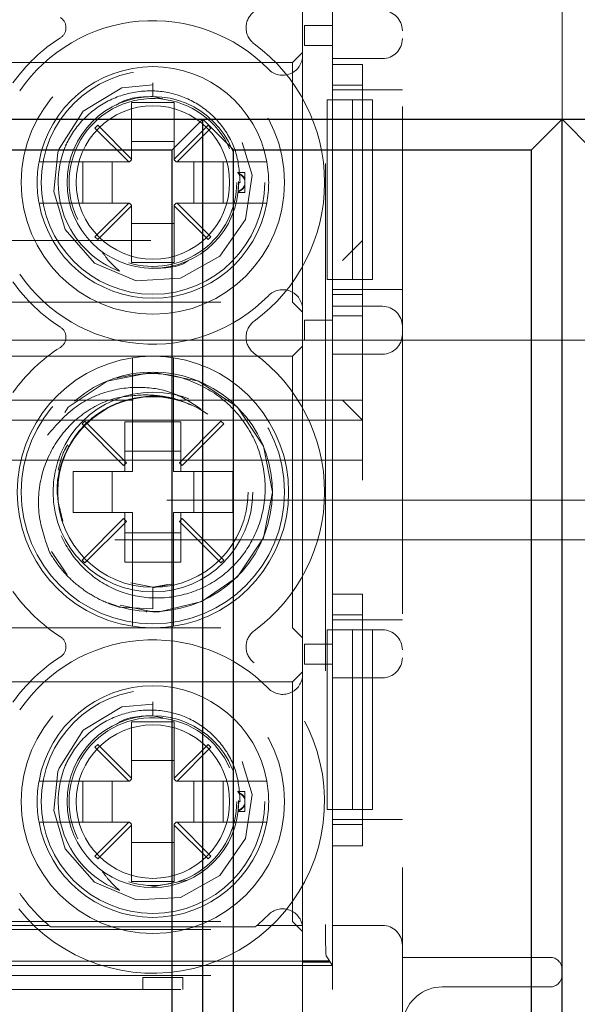
# Model space of a CAD drawing. Units: millimetres. Extents: x 11 to 205, y 5 to 292.
# Drawn here: x 52 to 53, y 223 to 226 of the extents above; entities that cross this region are included whole.
import ezdxf

# ---------------------------------------------------------------- set-up
doc = ezdxf.new("R2010")
doc.units = ezdxf.units.MM
doc.linetypes.add('HIDDEN', pattern=[1.905, 1.27, -0.635])

msp = doc.modelspace()

# ---------------------------------------------------------------- linework, layer by layer
at = {"color": 7, "linetype": 'HIDDEN', "lineweight": 18}
for p, q in [((52.6126, 227.4677), (52.6126, 219.0877)), ((52.4201, 227.3253), (52.4201, 223.4864)), ((52.4376, 226.6297), (52.4376, 225.5797)), ((52.3626, 226.6043), (52.3626, 225.6911)), ((52.4376, 225.6683), (52.4376, 226.5386)), ((53.0126, 225.8237), (53.0126, 225.6507)), ((52.3676, 225.7156), (52.3676, 225.7656)), ((52.3676, 225.7656), (52.4376, 225.7656)), ((52.4376, 225.7656), (52.4376, 225.7156)), ((52.4376, 225.7656), (52.4376, 225.7656)), ((52.3626, 225.6977), (52.3376, 225.6727)), ((52.4376, 225.7156), (52.3676, 225.7156)), ((52.4376, 225.7156), (52.4376, 225.7156)), ((52.3376, 225.6727), (50.8876, 225.6727)), ((52.3376, 225.6727), (52.3376, 225.0727)), ((52.3626, 225.6911), (52.3626, 225.0543)), ((52.5626, 225.6827), (52.4376, 225.6827)), ((52.4376, 225.6683), (52.5126, 225.6683)), ((52.5126, 225.0385), (52.5126, 225.6683)), ((53.0126, 225.6507), (53.0126, 225.531)), ((51.9876, 225.6223), (51.9876, 225.5877)), ((52.5126, 225.6166), (52.4376, 225.6166)), ((52.5126, 225.6047), (52.4376, 225.6047)), ((52.5126, 225.6047), (52.6126, 225.6047)), ((52.0411, 225.5727), (51.9341, 225.5727)), ((51.9341, 225.5727), (51.9341, 225.4313)), ((51.9876, 225.5877), (52.0123, 225.582)), ((52.0411, 225.4313), (52.0411, 225.5727)), ((52.4376, 225.5797), (52.4242, 225.5797)), ((52.4242, 225.1297), (52.4242, 225.5797)), ((52.4376, 225.5797), (52.4876, 225.5797)), ((52.4376, 225.5797), (52.4376, 225.1297)), ((52.4876, 225.5797), (52.4876, 225.1297)), ((52.5376, 225.5797), (52.4876, 225.5797)), ((52.5376, 225.5797), (52.5376, 225.1297)), ((51.8494, 225.5159), (51.8423, 225.5089)), ((51.8423, 225.5089), (51.927, 225.4242)), ((51.9341, 225.4313), (51.8494, 225.5159)), ((52.1258, 225.5159), (52.0411, 225.4313)), ((52.0482, 225.4242), (52.1328, 225.5089)), ((52.1328, 225.5089), (52.1258, 225.5159)), ((52.0411, 225.4752), (51.9341, 225.4752)), ((51.927, 225.4242), (51.7532, 225.4242)), ((51.812, 225.3212), (51.812, 225.4242)), ((51.8851, 225.4242), (51.8851, 225.3212)), ((51.9291, 225.4242), (51.927, 225.4242)), ((51.9291, 225.4242), (51.9341, 225.4292)), ((51.9341, 225.4313), (51.9341, 225.4292)), ((52.0411, 225.4292), (52.0411, 225.4313)), ((52.0411, 225.4292), (52.0461, 225.4242)), ((52.0482, 225.4242), (52.0461, 225.4242)), ((52.222, 225.4242), (52.0482, 225.4242)), ((52.09, 225.3212), (52.09, 225.4242)), ((52.1632, 225.4242), (52.1632, 225.3212)), ((52.2176, 225.3977), (52.1997, 225.3977)), ((52.2176, 225.3977), (52.2176, 225.3796)), ((52.2018, 225.3752), (52.2015, 225.3509)), ((52.2176, 225.3796), (52.2176, 225.3635)), ((52.2026, 225.3727), (52.206, 225.3727)), ((52.2176, 225.3635), (52.2176, 225.3477)), ((52.2012, 225.3477), (52.2176, 225.3477)), ((51.7532, 225.3212), (51.927, 225.3212)), ((51.927, 225.3212), (51.8423, 225.2365)), ((51.8494, 225.2295), (51.9341, 225.3141)), ((51.9291, 225.3212), (51.927, 225.3212)), ((51.9341, 225.3162), (51.9291, 225.3212)), ((51.9341, 225.3141), (51.9341, 225.3162)), ((51.9341, 225.3141), (51.9341, 225.1727)), ((52.0461, 225.3212), (52.0411, 225.3162)), ((52.0411, 225.3162), (52.0411, 225.3141)), ((52.0411, 225.1727), (52.0411, 225.3141)), ((52.0411, 225.3141), (52.1258, 225.2295)), ((52.0482, 225.3212), (52.0461, 225.3212)), ((52.1328, 225.2365), (52.0482, 225.3212)), ((52.0482, 225.3212), (52.222, 225.3212)), ((51.9341, 225.2702), (52.0411, 225.2702)), ((50.7126, 225.2277), (52.5126, 225.2277)), ((51.8423, 225.2365), (51.8494, 225.2295)), ((52.1258, 225.2295), (52.1328, 225.2365)), ((52.5126, 225.2277), (52.4626, 225.1777)), ((51.9341, 225.1727), (52.0411, 225.1727)), ((52.4242, 225.1297), (52.4376, 225.1297)), ((52.4376, 225.1297), (52.4376, 224.2527)), ((52.4876, 225.1297), (52.4376, 225.1297)), ((52.5376, 225.1297), (52.4876, 225.1297)), ((52.5126, 225.1047), (52.4376, 225.1047)), ((52.5126, 225.1047), (52.6126, 225.1047)), ((52.4376, 225.0922), (52.5126, 225.0922)), ((50.8876, 225.0727), (52.3376, 225.0727)), ((52.3376, 225.0727), (52.3626, 225.0477)), ((52.3626, 225.0543), (52.3626, 224.1411)), ((52.4376, 225.0627), (52.5626, 225.0627)), ((52.3676, 224.9783), (52.3676, 225.0283)), ((52.3676, 225.0283), (52.4376, 225.0283)), ((52.4376, 224.3417), (52.4376, 225.0385)), ((52.5126, 225.0385), (52.4376, 225.0385)), ((52.4376, 225.0283), (52.4376, 224.9783)), ((52.4376, 225.0283), (52.4376, 225.0283)), ((52.5126, 225.0385), (52.5126, 224.9277)), ((52.5126, 224.9777), (50.7126, 224.9777)), ((52.3626, 224.9627), (52.3376, 224.9377)), ((52.4376, 224.9783), (52.3676, 224.9783)), ((52.4376, 224.9783), (52.4376, 224.9783)), ((52.5126, 224.9777), (70.9626, 224.9777)), ((52.3376, 224.9377), (50.8876, 224.9377)), ((52.3376, 224.9377), (52.3376, 224.2577)), ((52.5626, 224.9427), (52.4376, 224.9427)), ((52.5126, 224.8777), (52.5126, 224.9277)), ((51.9361, 224.8831), (51.9361, 224.6492)), ((52.0391, 224.6492), (52.0391, 224.8831)), ((52.5126, 224.8777), (52.5126, 224.6277)), ((51.3033, 224.8277), (51.9384, 224.8277)), ((52.0533, 224.8277), (52.5126, 224.8277)), ((52.4626, 224.8277), (52.5126, 224.7777)), ((52.5126, 224.7777), (50.7126, 224.7777)), ((51.8172, 224.7752), (51.8101, 224.7681)), ((51.8101, 224.7681), (51.9141, 224.6642)), ((51.9211, 224.6712), (51.8172, 224.7752)), ((51.9176, 224.7733), (51.9176, 224.6492)), ((51.9176, 224.7733), (51.9361, 224.7733)), ((51.9361, 224.7733), (52.0391, 224.7733)), ((52.0391, 224.7733), (52.0576, 224.7733)), ((52.158, 224.7752), (52.0541, 224.6712)), ((52.0576, 224.6492), (52.0576, 224.7733)), ((52.0611, 224.6642), (52.1651, 224.7681)), ((52.1651, 224.7681), (52.158, 224.7752)), ((52.0576, 224.7002), (51.9176, 224.7002)), ((52.5126, 224.6777), (50.7126, 224.6777)), ((51.9141, 224.6642), (51.9211, 224.6712)), ((52.0541, 224.6712), (52.0611, 224.6642)), ((51.7876, 224.6492), (51.7876, 224.5462)), ((51.9361, 224.6492), (51.7876, 224.6492)), ((51.8851, 224.6492), (51.8851, 224.5462)), ((52.1876, 224.6492), (52.0391, 224.6492)), ((52.09, 224.5462), (52.09, 224.6492)), ((52.1876, 224.5462), (52.1876, 224.6492)), ((48.2126, 224.5777), (67.9126, 224.5777)), ((51.7876, 224.5462), (51.9361, 224.5462)), ((51.9176, 224.5462), (51.9176, 224.4221)), ((51.9361, 224.5462), (51.9361, 224.3123)), ((52.0391, 224.5462), (52.1876, 224.5462)), ((52.0391, 224.3123), (52.0391, 224.5462)), ((52.0576, 224.4221), (52.0576, 224.5462)), ((51.9141, 224.5312), (51.8101, 224.4273)), ((51.8172, 224.4202), (51.9211, 224.5242)), ((51.9211, 224.5242), (51.9141, 224.5312)), ((52.0611, 224.5312), (52.0541, 224.5242)), ((52.0541, 224.5242), (52.158, 224.4202)), ((52.1651, 224.4273), (52.0611, 224.5312)), ((51.9176, 224.4952), (52.0576, 224.4952)), ((72.2126, 224.4777), (48.2126, 224.4777)), ((51.7332, 224.4488), (51.7725, 224.39)), ((51.8101, 224.4273), (51.8172, 224.4202)), ((51.9361, 224.4221), (51.9176, 224.4221)), ((52.0391, 224.4221), (51.9361, 224.4221)), ((52.0576, 224.4221), (52.0391, 224.4221)), ((52.158, 224.4202), (52.1651, 224.4273)), ((51.9324, 224.3702), (51.9876, 224.3592)), ((51.9876, 224.3579), (52.0384, 224.368)), ((51.9876, 224.3592), (52.0247, 224.3666)), ((51.9876, 224.3592), (51.9876, 224.3053)), ((52.4376, 224.3417), (52.5126, 224.3417)), ((52.5126, 223.7119), (52.5126, 224.3417)), ((51.9876, 224.3053), (51.9046, 224.3094)), ((51.9723, 224.2981), (51.9717, 224.2981)), ((52.5126, 224.2899), (52.4376, 224.2899)), ((52.5126, 224.2777), (52.4376, 224.2777)), ((52.5126, 224.2777), (52.6126, 224.2777)), ((50.8876, 224.2577), (52.3376, 224.2577)), ((52.3376, 224.2577), (52.3626, 224.2327)), ((52.4376, 224.2527), (52.4242, 224.2527)), ((52.4242, 223.8027), (52.4242, 224.2527)), ((52.4376, 224.2527), (52.4876, 224.2527)), ((52.4376, 224.2527), (52.4376, 223.8027)), ((52.4876, 224.2527), (52.4876, 223.8027)), ((52.5376, 224.2527), (52.4876, 224.2527)), ((52.5376, 224.2527), (52.5376, 223.8027)), ((52.5376, 224.2527), (52.5626, 224.2527)), ((52.3676, 224.1671), (52.3676, 224.2171)), ((52.3676, 224.2171), (52.4376, 224.2171)), ((52.4376, 224.2171), (52.4376, 224.1671)), ((52.4376, 224.2171), (52.4376, 224.2171)), ((52.4376, 224.1671), (52.3676, 224.1671)), ((52.4376, 224.1671), (52.4376, 224.1671)), ((52.3626, 224.1477), (52.3376, 224.1227)), ((52.3626, 224.1411), (52.3626, 223.5092)), ((52.3376, 224.1227), (50.8876, 224.1227)), ((52.3376, 224.1227), (52.3376, 223.5227)), ((52.5626, 224.1327), (52.4376, 224.1327)), ((51.9876, 224.0723), (51.9876, 224.0377)), ((52.0411, 224.0227), (51.9341, 224.0227)), ((51.9341, 224.0227), (51.9341, 223.8813)), ((51.9876, 224.0377), (52.0123, 224.032)), ((52.0411, 223.8813), (52.0411, 224.0227)), ((51.8494, 223.9659), (51.8423, 223.9589)), ((51.8423, 223.9589), (51.927, 223.8742)), ((51.9341, 223.8813), (51.8494, 223.9659)), ((52.1258, 223.9659), (52.0411, 223.8813)), ((52.0482, 223.8742), (52.1328, 223.9589)), ((52.1328, 223.9589), (52.1258, 223.9659)), ((52.0411, 223.9252), (51.9341, 223.9252)), ((51.927, 223.8742), (51.7532, 223.8742)), ((51.812, 223.7712), (51.812, 223.8742)), ((51.8851, 223.8742), (51.8851, 223.7712)), ((51.9291, 223.8742), (51.927, 223.8742)), ((51.9291, 223.8742), (51.9341, 223.8792)), ((51.9341, 223.8813), (51.9341, 223.8792)), ((52.0411, 223.8792), (52.0411, 223.8813)), ((52.0411, 223.8792), (52.0461, 223.8742)), ((52.0482, 223.8742), (52.0461, 223.8742)), ((52.222, 223.8742), (52.0482, 223.8742)), ((52.09, 223.7712), (52.09, 223.8742)), ((52.1632, 223.8742), (52.1632, 223.7712)), ((52.2176, 223.8477), (52.1997, 223.8477)), ((52.2176, 223.8477), (52.2176, 223.8296)), ((52.2018, 223.8252), (52.2015, 223.8009)), ((52.2026, 223.8227), (52.206, 223.8227)), ((52.2176, 223.8296), (52.2176, 223.8135)), ((52.2012, 223.7977), (52.2176, 223.7977)), ((52.2176, 223.8135), (52.2176, 223.7977)), ((52.4242, 223.8027), (52.4376, 223.8027)), ((52.4376, 223.8027), (52.4376, 223.4127)), ((52.4876, 223.8027), (52.4376, 223.8027)), ((52.5376, 223.8027), (52.4876, 223.8027)), ((51.7532, 223.7712), (51.927, 223.7712)), ((51.927, 223.7712), (51.8423, 223.6865)), ((51.9291, 223.7712), (51.927, 223.7712)), ((51.9341, 223.7662), (51.9291, 223.7712)), ((52.0461, 223.7712), (52.0411, 223.7662)), ((52.0482, 223.7712), (52.0461, 223.7712)), ((52.1328, 223.6865), (52.0482, 223.7712)), ((52.0482, 223.7712), (52.222, 223.7712)), ((52.5126, 223.7777), (52.4376, 223.7777)), ((52.5126, 223.7777), (52.6126, 223.7777)), ((51.8494, 223.6795), (51.9341, 223.7641)), ((51.9341, 223.7641), (51.9341, 223.7662)), ((51.9341, 223.7641), (51.9341, 223.6227)), ((52.0411, 223.7662), (52.0411, 223.7641)), ((52.0411, 223.6227), (52.0411, 223.7641)), ((52.0411, 223.7641), (52.1258, 223.6795)), ((52.4376, 223.7655), (52.5126, 223.7655)), ((51.9341, 223.7202), (52.0411, 223.7202)), ((52.4376, 223.3527), (52.4376, 223.7119)), ((52.5126, 223.7119), (52.4376, 223.7119)), ((51.8423, 223.6865), (51.8494, 223.6795)), ((52.1258, 223.6795), (52.1328, 223.6865)), ((52.0731, 223.6258), (51.9826, 223.6084)), ((51.9341, 223.6227), (52.0411, 223.6227)), ((50.8626, 223.5022), (52.3626, 223.5022)), ((50.8876, 223.5227), (52.3376, 223.5227)), ((51.4982, 223.5127), (51.727, 223.5127)), ((52.244, 223.5092), (51.7312, 223.5092)), ((52.2482, 223.5127), (52.3619, 223.5127)), ((52.3376, 223.5227), (52.3626, 223.4977)), ((52.3626, 223.5092), (52.3623, 223.5092)), ((52.3626, 223.5092), (52.3626, 223.5022)), ((52.3626, 223.5022), (52.3626, 223.4242)), ((52.4376, 223.5127), (52.5626, 223.5127)), ((52.4376, 223.4127), (52.4218, 223.4364)), ((52.6126, 223.4327), (52.9826, 223.4327)), ((52.4271, 223.4232), (50.7981, 223.4232)), ((52.3626, 223.4127), (50.8626, 223.4127)), ((52.3626, 223.4242), (52.4271, 223.4242)), ((52.3626, 223.4211), (52.3626, 223.4242)), ((52.3626, 223.4211), (52.3626, 223.4127)), ((52.4292, 223.4211), (52.3626, 223.4211)), ((52.3626, 223.4127), (52.3626, 223.1427)), ((52.3626, 223.4127), (52.4376, 223.4127)), ((52.4271, 223.4242), (52.4292, 223.4211)), ((52.4271, 223.4242), (52.4271, 223.4232)), ((52.4271, 223.4232), (52.4292, 223.4211)), ((50.8626, 223.3877), (52.3626, 223.3877)), ((51.9626, 223.3827), (52.0626, 223.3827)), ((51.9626, 223.3527), (51.9626, 223.3827)), ((52.0626, 223.3827), (52.0626, 223.3527)), ((50.7876, 223.3527), (52.4376, 223.3527)), ((52.7126, 223.3587), (52.9826, 223.3587))]:
    msp.add_line(p, q, dxfattribs=at)
at = {"color": 7, "linetype": 'Continuous', "lineweight": 25}
for p, q in [((49.4126, 225.531), (71.0126, 225.531)), ((52.1126, 225.531), (52.0361, 225.4545)), ((52.1891, 225.4545), (52.1126, 225.531)), ((52.1126, 220.911), (52.1126, 225.531)), ((53.0126, 225.531), (52.9361, 225.4545)), ((53.0126, 220.911), (53.0126, 225.531)), ((53.0891, 225.4545), (53.0126, 225.531)), ((51.2891, 225.4545), (52.0361, 225.4545)), ((52.0361, 220.9876), (52.0361, 225.4545)), ((52.1891, 225.4545), (52.9361, 225.4545)), ((52.1891, 220.9876), (52.1891, 225.4545)), ((52.9361, 220.9876), (52.9361, 225.4545))]:
    msp.add_line(p, q, dxfattribs=at)
at = {"color": 7, "linetype": 'HIDDEN', "lineweight": 18, "flags": 128}
for points in [[(51.9877, 225.617), (51.9095, 225.6097), (51.8132, 225.5513), (51.7525, 225.4566), (51.7497, 225.4481), (51.739, 225.3503), (51.7676, 225.2548), (51.841, 225.1707), (51.9454, 225.1267), (52.0568, 225.1329), (52.1554, 225.1879), (52.2193, 225.2801), (52.2365, 225.3907), (52.203, 225.4987), (52.1266, 225.5799), (52.0207, 225.6201), (51.9876, 225.6223), (51.9876, 225.6223)], [(51.9053, 224.3141), (51.9876, 224.2977), (52.0035, 224.2981), (52.1099, 224.3238), (52.1997, 224.3856), (52.2648, 224.4829), (52.2876, 224.5977), (52.2648, 224.7125), (52.1997, 224.8098), (52.1024, 224.8749), (51.9876, 224.8977), (51.8728, 224.8749), (51.7755, 224.8098), (51.7104, 224.7125), (51.6876, 224.5977), (51.7104, 224.4829), (51.7755, 224.3856), (51.8728, 224.3205), (51.9046, 224.3094), (51.9046, 224.3094)], [(51.9877, 224.067), (51.9095, 224.0597), (51.8132, 224.0013), (51.7525, 223.9066), (51.7497, 223.8981), (51.739, 223.8003), (51.7676, 223.7048), (51.841, 223.6207), (51.9454, 223.5767), (52.0568, 223.5829), (52.1554, 223.6379), (52.2193, 223.7301), (52.2365, 223.8407), (52.203, 223.9487), (52.1266, 224.0299), (52.0207, 224.0701), (51.9876, 224.0723), (51.9876, 224.0723)]]:
    msp.add_lwpolyline(points, dxfattribs=at)
at = {"color": 7, "linetype": 'HIDDEN', "lineweight": 18}
for centre, radius in [((51.9876, 225.3727), 0.33), ((51.9876, 225.3727), 0.28), ((51.9876, 225.3727), 0.215), ((51.9876, 225.3727), 0.1922), ((51.9876, 224.5977), 0.33), ((51.9876, 224.5977), 0.25), ((51.9876, 224.5977), 0.2385), ((51.9876, 223.8227), 0.33), ((51.9876, 223.8227), 0.28), ((51.9876, 223.8227), 0.215), ((51.9876, 223.8227), 0.1922)]:
    msp.add_circle(centre, radius, dxfattribs=at)
for centre, radius, start, end in [((52.2709, 225.7602), 0.05, 126.1678, 233.8322), ((52.5626, 225.7527), 0.05, 0, 90), ((51.9876, 225.3727), 0.405, 44.4153, 145.505), ((51.7397, 225.7602), 0.03, 302.6065, 57.3935), ((51.9876, 225.3727), 0.43, 122.6065, 144.6089), ((51.9876, 225.3727), 0.43, 306.1678, 53.8322), ((52.5626, 225.7327), 0.05, 270, 0), ((52.3126, 225.6911), 0.05, 224.4153, 0), ((51.9876, 225.3727), 0.29, 10.2292, 169.7708), ((51.9876, 225.3727), 0.21, 23.7553, 206.2822), ((51.9876, 225.3727), 0.2374, 157.8402, 249.3954), ((51.9876, 225.3727), 0.29, 169.7708, 190.2292), ((51.9876, 225.3727), 0.29, 349.7708, 10.2292), ((51.9876, 225.3727), 0.21, 253.1978, 0), ((51.9876, 225.3727), 0.29, 190.2292, 349.7708), ((51.9876, 225.3727), 0.405, 214.495, 315.5847), ((51.9876, 225.3727), 0.43, 215.3911, 237.3935), ((52.3126, 225.0543), 0.05, 0, 135.5847), ((52.5626, 225.0127), 0.05, 0, 90), ((51.7397, 224.9852), 0.03, 302.6065, 57.3935), ((52.2709, 224.9852), 0.05, 126.1678, 233.8322), ((52.5626, 224.9927), 0.05, 270, 0), ((51.9876, 224.5977), 0.43, 122.6065, 144.6089), ((51.9876, 224.5977), 0.34, 98.7122, 261.2878), ((51.9876, 224.5977), 0.34, 81.2878, 98.7122), ((51.9876, 224.5977), 0.34, 278.7122, 81.2878), ((51.9876, 224.5977), 0.43, 306.1678, 53.8322), ((51.9871, 224.5983), 0.2999, 248.109, 210.6105), ((51.9876, 224.5977), 0.43, 215.3911, 237.3935), ((51.9876, 224.5977), 0.3, 269.9995, 270.073), ((51.9876, 224.5977), 0.34, 261.2878, 278.7122), ((52.2709, 224.2102), 0.05, 126.1678, 233.8322), ((52.5626, 224.2027), 0.05, 0, 90), ((51.9876, 223.8227), 0.405, 44.4153, 145.505), ((51.7397, 224.2102), 0.03, 302.6065, 57.3935), ((51.9876, 223.8227), 0.43, 122.6065, 144.6089), ((51.9876, 223.8227), 0.43, 218.6248, 53.8322), ((52.5626, 224.1827), 0.05, 270, 0), ((52.3126, 224.1411), 0.05, 224.4153, 0), ((51.9876, 223.8227), 0.29, 10.2292, 169.7708), ((51.9876, 223.8227), 0.21, 23.7553, 206.2822), ((51.9876, 223.8227), 0.2374, 157.8402, 249.3954), ((51.9876, 223.8227), 0.29, 169.7708, 190.2292), ((51.9876, 223.8227), 0.29, 349.7708, 10.2292), ((51.9876, 223.8227), 0.21, 253.1978, 0), ((51.9876, 223.8227), 0.29, 190.2292, 349.7708), ((51.9876, 223.8227), 0.405, 214.495, 229.9454), ((52.3126, 223.5043), 0.05, 9.7107, 135.5847), ((51.9876, 223.8227), 0.405, 310.0546, 315.5847), ((51.9876, 223.8227), 0.405, 229.9454, 230.7194), ((51.9876, 223.8227), 0.405, 309.2806, 310.0546), ((52.3126, 223.5043), 0.05, 5.6719, 9.7107), ((52.5626, 223.4627), 0.05, 0, 90), ((52.9826, 223.4027), 0.03, 0, 90), ((52.9826, 223.3887), 0.03, 270, 0), ((52.7126, 223.2587), 0.1, 90, 169.09)]:
    msp.add_arc(centre, radius, start, end, dxfattribs=at)
msp.add_ellipse((52.4219, 223.4864), major_axis=(0, 0.05), ratio=0.034921, start_param=1.570796, end_param=3.089233, dxfattribs=at)
for points, knots in [([(52.206, 225.3727), (52.2043, 225.3976), (52.2009, 225.4475), (52.1647, 225.5148), (52.1099, 225.567), (52.04, 225.5987), (51.9629, 225.6056), (51.8869, 225.5869), (51.8209, 225.5438), (51.7841, 225.4971), (51.7704, 225.4679), (51.7677, 225.4623)], [0, 0, 0, 0, 0.1187283, 0.2374566, 0.3561465, 0.4767767, 0.5984132, 0.7208947, 0.845457, 0.9699412, 1, 1, 1, 1]), ([(51.8963, 225.5663), (51.8977, 225.5673), (51.923, 225.586), (51.9562, 225.5869), (51.9876, 225.5877)], [0, 0, 0, 0, 0.053271, 1, 1, 1, 1]), ([(51.7532, 225.4242), (51.7506, 225.4242), (51.7421, 225.4242), (51.7282, 225.4242), (51.7143, 225.4242), (51.7062, 225.4242), (51.7027, 225.4242), (51.7024, 225.4242), (51.7022, 225.4242)], [0, 0, 0, 0, 0.099776, 0.322517, 0.54205, 0.757351, 0.890078, 1, 1, 1, 1]), ([(52.273, 225.4242), (52.2726, 225.4242), (52.2718, 225.4242), (52.2649, 225.4242), (52.2531, 225.4242), (52.2381, 225.4242), (52.2272, 225.4242), (52.222, 225.4242)], [0, 0, 0, 0, 0.167926, 0.377183, 0.587838, 0.801474, 1, 1, 1, 1]), ([(52.2013, 225.3958), (52.2013, 225.3959), (52.2012, 225.3972), (52.2012, 225.3975), (52.2011, 225.3977)], [0, 0, 0, 0, 0.150627, 1, 1, 1, 1]), ([(52.2013, 225.3958), (52.2044, 225.3944), (52.2097, 225.3921), (52.2151, 225.3867), (52.217, 225.3831), (52.2176, 225.3819)], [0, 0, 0, 0, 0.488329, 0.838959, 1, 1, 1, 1]), ([(52.2176, 225.3796), (52.2162, 225.3821), (52.2127, 225.388), (52.2065, 225.3922), (52.2024, 225.394), (52.2015, 225.3945)], [0, 0, 0, 0, 0.352903, 0.846678, 1, 1, 1, 1]), ([(52.2012, 225.348), (52.2012, 225.3479), (52.2011, 225.3476), (52.2013, 225.3491), (52.2015, 225.3506), (52.2015, 225.3509)], [0, 0, 0, 0, 0.219941, 0.874934, 1, 1, 1, 1]), ([(52.2013, 225.3496), (52.2044, 225.351), (52.2097, 225.3533), (52.2151, 225.3587), (52.217, 225.3623), (52.2176, 225.3635)], [0, 0, 0, 0, 0.488329, 0.838959, 1, 1, 1, 1]), ([(52.2176, 225.3658), (52.2162, 225.3633), (52.2127, 225.3574), (52.2065, 225.3532), (52.2024, 225.3513), (52.2015, 225.3509)], [0, 0, 0, 0, 0.352903, 0.846678, 1, 1, 1, 1]), ([(51.7022, 225.3212), (51.7024, 225.3212), (51.7028, 225.3212), (51.7078, 225.3212), (51.7185, 225.3212), (51.7331, 225.3212), (51.7454, 225.3212), (51.7521, 225.3212), (51.7532, 225.3212)], [0, 0, 0, 0, 0.109963, 0.320786, 0.531538, 0.744226, 0.960713, 1, 1, 1, 1]), ([(52.222, 225.3212), (52.2232, 225.3212), (52.2303, 225.3212), (52.2431, 225.3212), (52.258, 225.3212), (52.2684, 225.3212), (52.2726, 225.3212), (52.2729, 225.3212), (52.273, 225.3212)], [0, 0, 0, 0, 0.0464374, 0.2696994, 0.4903015, 0.7067379, 0.9192901, 1, 1, 1, 1]), ([(51.904, 225.1504), (51.8943, 225.1592), (51.8776, 225.1742), (51.8648, 225.1924), (51.8594, 225.2001)], [0, 0, 0, 0, 0.5819237, 1, 1, 1, 1]), ([(52.0768, 225.1777), (52.0761, 225.1772), (52.0505, 225.1577), (52.0161, 225.1581), (51.9826, 225.1584)], [0, 0, 0, 0, 0.026405, 1, 1, 1, 1]), ([(51.9361, 224.9338), (51.9361, 224.9337), (51.9361, 224.9336), (51.9361, 224.9304), (51.9361, 224.9211), (51.9361, 224.9075), (51.9361, 224.8941), (51.9361, 224.8858), (51.9361, 224.8831)], [0, 0, 0, 0, 0.048917, 0.259698, 0.470756, 0.683399, 0.898581, 1, 1, 1, 1]), ([(52.0391, 224.8831), (52.0391, 224.8875), (52.0391, 224.8976), (52.0391, 224.9124), (52.0391, 224.9249), (52.0391, 224.9325), (52.0391, 224.9334), (52.0391, 224.9338)], [0, 0, 0, 0, 0.166697, 0.38641, 0.603749, 0.818193, 1, 1, 1, 1]), ([(51.8941, 224.8828), (51.9275, 224.889), (51.9943, 224.9015), (52.0943, 224.8766), (52.1792, 224.8225), (52.2405, 224.7437), (52.2711, 224.6499), (52.269, 224.5525), (52.2343, 224.4627), (52.1726, 224.3903), (52.0911, 224.3437), (51.9997, 224.3272), (51.9096, 224.342), (51.8301, 224.386), (51.7726, 224.4527), (51.7424, 224.5169), (51.7424, 224.5558), (51.7424, 224.5658)], [0, 0, 0, 0, 0.0751648, 0.1502558, 0.2234423, 0.2966649, 0.3683521, 0.4395739, 0.5098995, 0.579132, 0.648091, 0.715344, 0.7826435, 0.8481909, 0.9134861, 0.9776668, 1, 1, 1, 1]), ([(52.1073, 224.8055), (52.0867, 224.8193), (52.0433, 224.8486), (51.962, 224.8638), (51.8753, 224.8541), (51.7884, 224.8148), (51.7458, 224.7658), (51.7236, 224.7402)], [0, 0, 0, 0, 0.17059, 0.360441, 0.556192, 0.768528, 1, 1, 1, 1]), ([(51.729, 224.4456), (51.7179, 224.477), (51.6957, 224.5398), (51.7039, 224.6404), (51.7437, 224.7292), (51.8094, 224.797), (51.888, 224.8364), (51.943, 224.8396), (51.9676, 224.841)], [0, 0, 0, 0, 0.180028, 0.360121, 0.534743, 0.701552, 0.866557, 1, 1, 1, 1]), ([(52.0839, 224.8151), (52.0724, 224.8204), (52.0422, 224.8344), (51.9768, 224.8409), (51.8935, 224.8252), (51.8134, 224.7716), (51.761, 224.6921), (51.7406, 224.6035), (51.7556, 224.549), (51.7623, 224.5248)], [0, 0, 0, 0, 0.068826, 0.181835, 0.352494, 0.523152, 0.69381, 0.864468, 1, 1, 1, 1]), ([(51.9676, 224.841), (51.9762, 224.8406), (51.9972, 224.8398), (52.0306, 224.8347), (52.0544, 224.8268), (52.0663, 224.8228)], [0, 0, 0, 0, 0.256796, 0.625077, 1, 1, 1, 1]), ([(51.7504, 224.6528), (51.7543, 224.6695), (51.7595, 224.6918), (51.7712, 224.7113), (51.7741, 224.7162)], [0, 0, 0, 0, 0.747778, 1, 1, 1, 1]), ([(51.9046, 224.3094), (51.8969, 224.3118), (51.8738, 224.3191), (51.8372, 224.3366), (51.7962, 224.365), (51.7586, 224.4009), (51.739, 224.4305), (51.729, 224.4456)], [0, 0, 0, 0, 0.10624, 0.319243, 0.532246, 0.762419, 1, 1, 1, 1]), ([(51.9361, 224.3123), (51.9361, 224.3101), (51.9361, 224.3021), (51.9361, 224.2887), (51.9361, 224.2763), (51.9361, 224.2673), (51.9361, 224.2624), (51.9361, 224.2618), (51.9361, 224.2616)], [0, 0, 0, 0, 0.084182, 0.304257, 0.522486, 0.660086, 0.871287, 1, 1, 1, 1]), ([(51.9712, 224.2981), (51.9711, 224.2981), (51.971, 224.2982), (51.9716, 224.2981), (51.972, 224.2981)], [0, 0, 0, 0, 0.359605, 1, 1, 1, 1]), ([(52.0391, 224.2616), (52.0391, 224.2616), (52.0391, 224.2616), (52.0391, 224.2632), (52.0391, 224.2694), (52.0391, 224.2792), (52.0391, 224.2941), (52.0391, 224.3058), (52.0391, 224.3119), (52.0391, 224.3123)], [0, 0, 0, 0, 0.0011057, 0.2120525, 0.3401106, 0.5544919, 0.7687924, 0.9851406, 1, 1, 1, 1]), ([(52.206, 223.8227), (52.2043, 223.8476), (52.2009, 223.8975), (52.1647, 223.9648), (52.1099, 224.017), (52.04, 224.0487), (51.9629, 224.0556), (51.8869, 224.0369), (51.8209, 223.9938), (51.7841, 223.9471), (51.7704, 223.9179), (51.7677, 223.9123)], [0, 0, 0, 0, 0.118728, 0.237457, 0.356146, 0.476777, 0.598413, 0.720895, 0.845457, 0.969941, 1, 1, 1, 1]), ([(51.8963, 224.0163), (51.8977, 224.0173), (51.923, 224.036), (51.9562, 224.0369), (51.9876, 224.0377)], [0, 0, 0, 0, 0.053271, 1, 1, 1, 1]), ([(51.7532, 223.8742), (51.7506, 223.8742), (51.7421, 223.8742), (51.7282, 223.8742), (51.7143, 223.8742), (51.7062, 223.8742), (51.7027, 223.8742), (51.7024, 223.8742), (51.7022, 223.8742)], [0, 0, 0, 0, 0.099776, 0.322517, 0.54205, 0.757351, 0.890078, 1, 1, 1, 1]), ([(52.273, 223.8742), (52.2726, 223.8742), (52.2718, 223.8742), (52.2649, 223.8742), (52.2531, 223.8742), (52.2381, 223.8742), (52.2272, 223.8742), (52.222, 223.8742)], [0, 0, 0, 0, 0.167926, 0.377183, 0.587838, 0.801474, 1, 1, 1, 1]), ([(52.2013, 223.8458), (52.2013, 223.8459), (52.2012, 223.8472), (52.2012, 223.8475), (52.2011, 223.8477)], [0, 0, 0, 0, 0.1506273, 1, 1, 1, 1]), ([(52.2013, 223.8458), (52.2044, 223.8444), (52.2097, 223.8421), (52.2151, 223.8367), (52.217, 223.8331), (52.2176, 223.8319)], [0, 0, 0, 0, 0.488329, 0.838959, 1, 1, 1, 1]), ([(52.2176, 223.8296), (52.2162, 223.8321), (52.2127, 223.838), (52.2065, 223.8422), (52.2024, 223.844), (52.2015, 223.8445)], [0, 0, 0, 0, 0.352903, 0.846678, 1, 1, 1, 1]), ([(52.2012, 223.798), (52.2012, 223.7979), (52.2011, 223.7976), (52.2013, 223.7991), (52.2015, 223.8006), (52.2015, 223.8009)], [0, 0, 0, 0, 0.219941, 0.874934, 1, 1, 1, 1]), ([(52.2013, 223.7996), (52.2044, 223.801), (52.2097, 223.8033), (52.2151, 223.8087), (52.217, 223.8123), (52.2176, 223.8135)], [0, 0, 0, 0, 0.488329, 0.838959, 1, 1, 1, 1]), ([(52.2176, 223.8158), (52.2162, 223.8133), (52.2127, 223.8074), (52.2065, 223.8032), (52.2024, 223.8013), (52.2015, 223.8009)], [0, 0, 0, 0, 0.352903, 0.846678, 1, 1, 1, 1]), ([(51.7022, 223.7712), (51.7024, 223.7712), (51.7028, 223.7712), (51.7078, 223.7712), (51.7185, 223.7712), (51.7331, 223.7712), (51.7454, 223.7712), (51.7521, 223.7712), (51.7532, 223.7712)], [0, 0, 0, 0, 0.109963, 0.320786, 0.531538, 0.744226, 0.960713, 1, 1, 1, 1]), ([(52.222, 223.7712), (52.2232, 223.7712), (52.2303, 223.7712), (52.2431, 223.7712), (52.258, 223.7712), (52.2684, 223.7712), (52.2726, 223.7712), (52.2729, 223.7712), (52.273, 223.7712)], [0, 0, 0, 0, 0.0464374, 0.2696994, 0.4903015, 0.7067379, 0.9192901, 1, 1, 1, 1]), ([(51.904, 223.6004), (51.8943, 223.6092), (51.8776, 223.6242), (51.8648, 223.6424), (51.8594, 223.6501)], [0, 0, 0, 0, 0.5819237, 1, 1, 1, 1])]:
    msp.add_open_spline(points, degree=3, knots=knots, dxfattribs=at)

doc.saveas('drawing.dxf')
